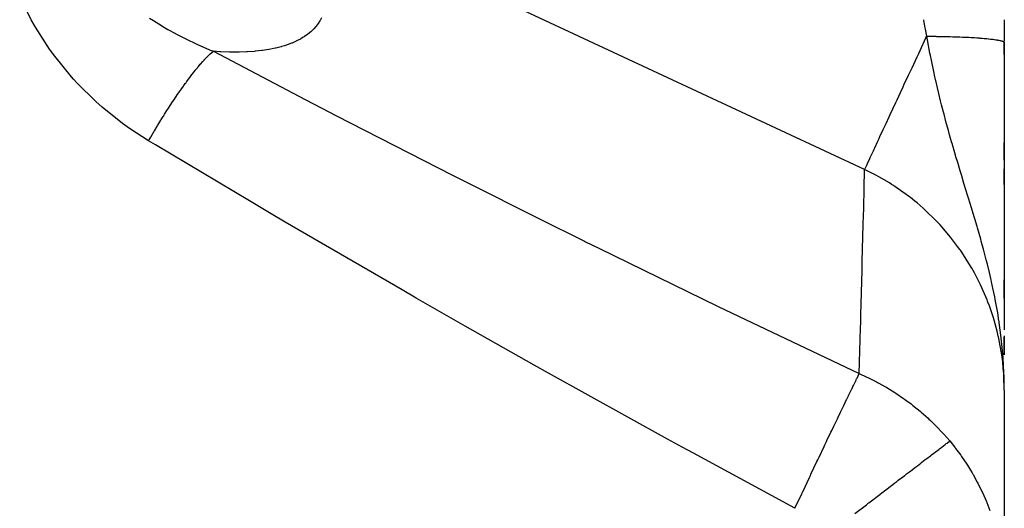
# Model space of a CAD drawing. Extents: x 24 to 894, y -423 to 283.
# Drawn here: x 569 to 630, y -33 to -3 of the extents above; entities that cross this region are included whole.
import ezdxf

# ---------------------------------------------------------------- set-up
doc = ezdxf.new("R2010")
doc.units = 0
doc.linetypes.add('DASHED', pattern=[11.05, 8.7, -2.35])
doc.layers.get('0').update_dxf_attribs({"linetype": 'CONTINUOUS'})
doc.layers.add('NEVIDI', color=4, linetype='DASHED')

msp = doc.modelspace()

# ---------------------------------------------------------------- linework, layer by layer
at = {"color": 2}
for p, q in [((630, -2.651235), (630, -3.987654)), ((629.999976, -4.064089), (629.999977, -4.819275)), ((630, -4.065284), (630, -21.897031)), ((630, -4.819275), (630, -4.065284)), ((629.999982, -9.786275), (629.999983, -10.370588)), ((629.999983, -10.370588), (629.999984, -11.367052)), ((630, -11.367052), (630, -10.263832)), ((629.999984, -11.905534), (629.999986, -12.880707)), ((630, -12.880707), (630, -11.911242)), ((629.999986, -13.441694), (629.999988, -14.807125)), ((630, -19.929268), (630, -18.793646)), ((629.999998, -22.33366), (629.999999, -23.451302)), ((630, -22.267041), (630, -23.45393)), ((630, -23.453351), (630, -22.336739)), ((630, -25.642352), (630, -38.09762))]:
    msp.add_line(p, q, dxfattribs=at)
at = {"layer": 'NEVIDI', "color": 7, "linetype": 'CONTINUOUS'}
for p, q in [((621.324967, -11.946417), (587.783355, 3.694293)), ((569.57228, -2.651653), (568.857988, -1.200905)), ((569.835032, -3.116236), (569.57228, -2.651653)), ((576.924532, -2.562567), (577.160504, -2.710341)), ((577.160504, -2.710341), (577.671935, -3.020163)), ((577.671935, -3.020163), (577.75027, -3.066318)), ((587.26972, -3.052239), (587.256096, -3.068878)), ((587.388655, -2.894412), (587.26972, -3.052239)), ((587.400462, -2.877339), (587.388655, -2.894412)), ((587.503215, -2.715093), (587.400462, -2.877339)), ((587.513372, -2.69751), (587.503215, -2.715093)), ((587.600686, -2.531214), (587.513372, -2.69751)), ((625.009942, -2.707793), (624.999999, -2.651237)), ((625.090351, -3.16515), (625.009942, -2.707793)), ((570.716098, -4.484971), (569.835032, -3.116236)), ((577.75027, -3.066318), (578.065755, -3.248616)), ((578.065755, -3.248616), (578.139673, -3.29049)), ((578.139673, -3.29049), (578.45701, -3.46659)), ((578.45701, -3.46659), (578.638714, -3.564717)), ((578.638714, -3.564717), (578.757666, -3.627878)), ((578.757666, -3.627878), (579.416437, -3.962076)), ((586.741521, -3.557861), (586.549373, -3.693571)), ((586.761044, -3.542976), (586.741521, -3.557861)), ((586.933582, -3.401015), (586.761044, -3.542976)), ((586.950975, -3.385555), (586.933582, -3.401015)), ((587.104769, -3.237852), (586.950975, -3.385555)), ((587.120203, -3.22181), (587.104769, -3.237852)), ((587.256096, -3.068878), (587.120203, -3.22181)), ((625.102257, -3.232875), (625.090351, -3.16515)), ((625.180537, -3.678123), (625.102257, -3.232875)), ((579.416437, -3.962076), (579.600353, -4.05064)), ((579.600353, -4.05064), (579.731636, -4.112588)), ((579.731636, -4.112588), (579.862566, -4.173313)), ((579.862566, -4.173313), (580.64194, -4.512871)), ((585.293581, -4.269687), (585.12013, -4.321275)), ((585.428377, -4.225977), (585.293581, -4.269687)), ((585.46006, -4.215216), (585.428377, -4.225977)), ((585.742853, -4.110152), (585.46006, -4.215216)), ((585.771847, -4.098394), (585.742853, -4.110152)), ((586.02974, -3.984657), (585.771847, -4.098394)), ((586.056133, -3.972017), (586.02974, -3.984657)), ((586.290857, -3.850265), (586.056133, -3.972017)), ((586.31483, -3.836808), (586.290857, -3.850265)), ((586.470396, -3.744289), (586.31483, -3.836808)), ((586.527648, -3.707793), (586.470396, -3.744289)), ((586.549373, -3.693571), (586.527648, -3.707793)), ((624.767794, -4.563252), (625.13561, -3.774468)), ((625.13561, -3.774468), (625.180538, -3.678121)), ((625.180534, -3.67812), (625.321126, -3.678668)), ((625.222367, -3.902703), (625.180534, -3.67812)), ((625.380446, -4.717194), (625.222367, -3.902703)), ((625.321126, -3.678668), (625.359148, -3.678869)), ((625.359148, -3.678869), (625.537931, -3.680119)), ((625.537931, -3.680119), (625.575803, -3.680448)), ((625.575803, -3.680448), (625.732861, -3.682055)), ((625.732861, -3.682055), (625.746956, -3.682218)), ((625.746956, -3.682218), (625.753717, -3.682298)), ((625.753717, -3.682298), (625.791363, -3.682754)), ((625.791363, -3.682754), (625.968077, -3.685201)), ((625.968077, -3.685201), (626.005437, -3.685783)), ((626.005437, -3.685783), (626.180602, -3.688824)), ((626.180602, -3.688824), (626.217599, -3.689532)), ((626.217599, -3.689532), (626.371393, -3.692727)), ((626.371393, -3.692727), (626.384786, -3.693024)), ((626.384786, -3.693024), (626.390887, -3.693161)), ((626.390887, -3.693161), (626.42734, -3.693991)), ((626.42734, -3.693991), (626.598538, -3.698202)), ((626.598538, -3.698202), (626.634601, -3.699157)), ((626.634601, -3.699157), (626.803166, -3.703938)), ((626.803166, -3.703938), (626.838659, -3.705013)), ((626.838659, -3.705013), (626.986424, -3.709752)), ((626.986424, -3.709752), (626.999232, -3.710183)), ((626.999232, -3.710183), (627.004379, -3.710358)), ((627.004379, -3.710358), (627.039194, -3.71155)), ((627.039194, -3.71155), (627.20179, -3.717451)), ((627.20179, -3.717451), (627.23594, -3.718761)), ((627.23594, -3.718761), (627.395028, -3.725203)), ((627.395028, -3.725203), (627.42841, -3.726627)), ((627.42841, -3.726627), (627.567311, -3.732834)), ((627.567311, -3.732834), (627.579551, -3.733403)), ((627.579551, -3.733403), (627.583735, -3.733599)), ((627.583735, -3.733599), (627.61614, -3.735127)), ((627.61614, -3.735127), (627.767553, -3.742622)), ((627.767553, -3.742622), (627.799212, -3.744266)), ((627.799212, -3.744266), (627.946124, -3.752258)), ((627.946124, -3.752258), (627.976828, -3.754007)), ((627.976828, -3.754007), (628.104742, -3.761602)), ((628.104742, -3.761602), (628.11567, -3.762275)), ((628.11567, -3.762275), (628.119107, -3.762487)), ((628.119107, -3.762487), (628.148748, -3.764335)), ((628.148748, -3.764335), (628.286186, -3.77329)), ((628.286186, -3.77329), (628.314814, -3.775239)), ((628.314814, -3.775239), (628.44705, -3.784646)), ((628.44705, -3.784646), (628.474528, -3.786687)), ((628.474528, -3.786687), (628.58909, -3.795547)), ((628.58909, -3.795547), (628.598795, -3.796325)), ((628.598795, -3.796325), (628.601384, -3.796533)), ((628.601384, -3.796533), (628.627715, -3.798668)), ((628.627715, -3.798668), (628.748884, -3.80893)), ((628.748884, -3.80893), (628.77399, -3.811152)), ((628.77399, -3.811152), (628.889283, -3.821813)), ((628.889283, -3.821813), (628.913106, -3.824116)), ((628.913106, -3.824116), (629.012107, -3.834089)), ((629.012107, -3.834089), (629.020458, -3.834961)), ((629.020458, -3.834961), (629.022325, -3.835157)), ((629.022325, -3.835157), (629.044847, -3.837539)), ((629.044847, -3.837539), (629.147754, -3.848936)), ((629.147754, -3.848936), (629.168916, -3.851392)), ((629.168916, -3.851392), (629.265315, -3.863126)), ((629.265315, -3.863126), (629.285075, -3.86565)), ((629.285075, -3.86565), (629.366767, -3.876579)), ((629.366767, -3.876579), (629.373604, -3.877532)), ((629.373604, -3.877532), (629.374789, -3.877698)), ((629.374789, -3.877698), (629.393113, -3.880287)), ((629.393113, -3.880287), (629.475985, -3.892626)), ((629.475985, -3.892626), (629.49284, -3.895274)), ((629.49284, -3.895274), (629.568713, -3.90788)), ((629.568713, -3.90788), (629.584053, -3.91058)), ((629.584053, -3.91058), (629.646929, -3.922284)), ((629.646929, -3.922284), (629.652156, -3.923309)), ((629.652156, -3.923309), (629.652783, -3.923432)), ((629.652783, -3.923432), (629.666601, -3.926184)), ((629.666601, -3.926184), (629.728025, -3.939254)), ((629.728025, -3.939254), (629.740283, -3.942049)), ((629.740283, -3.942049), (629.794315, -3.955314)), ((629.794315, -3.955314), (629.804991, -3.958147)), ((629.804991, -3.958147), (629.847837, -3.970439)), ((629.847837, -3.970439), (629.85124, -3.97149)), ((629.85124, -3.97149), (629.851536, -3.971582)), ((629.851536, -3.971582), (629.860556, -3.974431)), ((629.860556, -3.974431), (629.899572, -3.988027)), ((629.899572, -3.988027), (629.906981, -3.990904)), ((629.906981, -3.990904), (629.938311, -4.004619)), ((629.938311, -4.004619), (629.944098, -4.007519)), ((629.944098, -4.007519), (629.966002, -4.020194)), ((629.966002, -4.020194), (629.967636, -4.021288)), ((629.967636, -4.021288), (629.967691, -4.021326)), ((629.967691, -4.021326), (629.971844, -4.024242)), ((629.971844, -4.024242), (629.987674, -4.038116)), ((629.987674, -4.038116), (629.990188, -4.041043)), ((629.990188, -4.041043), (629.998219, -4.054958)), ((629.998219, -4.054958), (629.999088, -4.057894)), ((629.999088, -4.057894), (630, -4.065286)), ((571.033688, -4.921702), (570.716098, -4.484971)), ((580.532877, -4.923562), (580.627551, -4.832528)), ((580.627551, -4.832528), (580.64388, -4.817286)), ((580.64194, -4.512871), (580.692403, -4.533564)), ((580.64388, -4.817286), (580.654197, -4.807728)), ((580.654197, -4.807728), (580.666992, -4.795955)), ((580.666992, -4.795955), (580.781841, -4.694492)), ((580.692403, -4.533564), (580.884549, -4.61092)), ((580.781841, -4.694492), (580.793922, -4.684289)), ((580.793922, -4.684289), (580.884549, -4.61092)), ((581.296365, -4.638407), (580.884537, -4.610914)), ((580.884544, -4.610916), (586.589717, -7.60684)), ((581.353854, -4.641533), (581.296365, -4.638407)), ((581.87789, -4.661522), (581.353854, -4.641533)), ((581.932714, -4.662693), (581.87789, -4.661522)), ((582.430889, -4.664774), (581.932714, -4.662693)), ((582.482886, -4.664067), (582.430889, -4.664774)), ((582.951578, -4.6492), (582.482886, -4.664067)), ((583.000092, -4.646746), (582.951578, -4.6492)), ((583.438332, -4.61614), (583.000092, -4.646746)), ((583.483845, -4.612049), (583.438332, -4.61614)), ((583.894048, -4.566739), (583.483845, -4.612049)), ((583.936533, -4.561133), (583.894048, -4.566739)), ((584.319623, -4.502108), (583.936533, -4.561133)), ((584.359303, -4.495074), (584.319623, -4.502108)), ((584.716511, -4.423212), (584.359303, -4.495074)), ((584.753454, -4.414849), (584.716511, -4.423212)), ((585.085827, -4.330891), (584.753454, -4.414849)), ((585.12013, -4.321275), (585.085827, -4.330891)), ((624.589117, -4.946425), (624.686447, -4.7377)), ((624.686447, -4.7377), (624.767794, -4.563252)), ((625.412753, -4.877454), (625.380446, -4.717194)), ((625.470724, -5.160113), (625.412753, -4.877454)), ((572.074084, -6.196002), (571.033688, -4.921702)), ((579.966227, -5.544615), (580.074695, -5.417169)), ((580.074695, -5.417169), (580.0901, -5.39936)), ((580.0901, -5.39936), (580.229395, -5.241843)), ((580.229395, -5.241843), (580.244175, -5.225517)), ((580.244175, -5.225517), (580.304041, -5.160197)), ((580.304041, -5.160197), (580.322356, -5.140478)), ((580.322356, -5.140478), (580.377708, -5.081668)), ((580.377708, -5.081668), (580.391851, -5.066836)), ((580.391851, -5.066836), (580.519399, -4.936873)), ((580.519399, -4.936873), (580.532877, -4.923562)), ((624.270439, -5.629833), (624.589117, -4.946425)), ((625.644689, -5.973453), (625.470724, -5.160113)), ((579.415726, -6.239426), (579.557399, -6.053696)), ((579.557399, -6.053696), (579.575328, -6.030511)), ((579.575328, -6.030511), (579.579048, -6.025709)), ((579.579048, -6.025709), (579.592374, -6.008535)), ((579.592374, -6.008535), (579.747259, -5.812011)), ((579.747259, -5.812011), (579.763872, -5.79128)), ((579.763872, -5.79128), (579.913825, -5.607419)), ((579.913825, -5.607419), (579.929895, -5.588076)), ((579.929895, -5.588076), (579.946146, -5.56859)), ((579.946146, -5.56859), (579.966227, -5.544615)), ((623.791764, -6.656356), (624.058988, -6.08329)), ((624.058988, -6.08329), (624.191622, -5.798856)), ((624.191622, -5.798856), (624.270439, -5.629833)), ((625.669022, -6.083352), (625.644689, -5.973453)), ((625.737454, -6.38773), (625.669022, -6.083352)), ((572.202898, -6.339609), (572.074084, -6.196002)), ((572.436134, -6.592705), (572.202898, -6.339609)), ((573.592055, -7.731117), (572.436134, -6.592705)), ((579.048287, -6.740448), (579.14179, -6.610451)), ((579.14179, -6.610451), (579.164803, -6.578709)), ((579.164803, -6.578709), (579.216273, -6.508088)), ((579.216273, -6.508088), (579.234255, -6.483537)), ((579.234255, -6.483537), (579.398198, -6.262707)), ((579.398198, -6.262707), (579.415726, -6.239426)), ((623.716645, -6.817447), (623.791764, -6.656356)), ((625.744086, -6.416871), (625.737454, -6.38773)), ((625.851758, -6.88165), (625.744086, -6.416871)), ((578.467019, -7.582857), (578.64516, -7.318728)), ((578.64516, -7.318728), (578.664297, -7.290656)), ((578.664297, -7.290656), (578.703363, -7.233534)), ((578.703363, -7.233534), (578.727482, -7.198395)), ((578.727482, -7.198395), (578.83932, -7.03672)), ((578.83932, -7.03672), (578.858177, -7.00967)), ((578.858177, -7.00967), (579.029884, -6.766226)), ((579.029884, -6.766226), (579.048287, -6.740448)), ((623.338845, -7.627643), (623.554289, -7.165621)), ((623.554289, -7.165621), (623.716645, -6.817447)), ((625.935856, -7.234396), (625.851758, -6.88165)), ((626.045403, -7.68156), (625.935856, -7.234396)), ((573.987955, -8.082093), (573.592055, -7.731117)), ((578.063782, -8.198676), (578.246527, -7.916587)), ((578.246527, -7.916587), (578.24699, -7.915878)), ((578.24699, -7.915878), (578.266715, -7.885726)), ((578.266715, -7.885726), (578.27158, -7.878299)), ((578.27158, -7.878299), (578.44757, -7.611996)), ((578.44757, -7.611996), (578.467019, -7.582857)), ((586.589717, -7.60684), (587.616361, -8.14012)), ((623.08372, -8.174759), (623.268527, -7.77844)), ((623.268527, -7.77844), (623.338845, -7.627643)), ((626.108445, -7.933057), (626.045403, -7.68156)), ((626.227067, -8.395746), (626.108445, -7.933057)), ((575.250796, -9.08936), (573.987955, -8.082093)), ((577.801546, -8.611853), (577.838412, -8.553183)), ((577.838412, -8.553183), (577.858585, -8.521159)), ((577.858585, -8.521159), (578.043822, -8.229781)), ((578.043822, -8.229781), (578.063782, -8.198676)), ((587.616361, -8.14012), (588.488951, -8.592007)), ((622.853858, -8.6677), (622.918337, -8.529424)), ((622.918337, -8.529424), (623.08372, -8.174759)), ((626.256382, -8.508105), (626.227067, -8.395746)), ((626.376142, -8.959625), (626.256382, -8.508105)), ((575.680786, -9.397321), (575.250796, -9.08936)), ((577.442925, -9.192262), (577.631077, -8.885575)), ((577.631077, -8.885575), (577.651507, -8.852561)), ((577.651507, -8.852561), (577.775945, -8.652705)), ((577.775945, -8.652705), (577.801546, -8.611853)), ((588.488951, -8.592007), (595.730108, -12.294554)), ((622.53646, -9.348363), (622.655338, -9.093427)), ((622.655338, -9.093427), (622.853858, -8.6677)), ((626.529512, -9.521882), (626.376142, -8.959625)), ((576.864282, -10.16483), (575.680786, -9.397321)), ((577.022837, -9.893958), (577.21257, -9.574159)), ((577.21257, -9.574159), (577.23323, -9.539622)), ((577.23323, -9.539622), (577.296187, -9.434723)), ((577.296187, -9.434723), (577.322166, -9.391589)), ((577.322166, -9.391589), (577.422351, -9.226085)), ((577.422351, -9.226085), (577.442925, -9.192262)), ((622.276506, -9.905836), (622.478754, -9.472114)), ((622.478754, -9.472114), (622.53646, -9.348363)), ((626.60292, -9.785413), (626.529512, -9.521882)), ((576.86428, -10.16483), (577.002135, -9.929137)), ((577.295294, -10.424268), (576.864282, -10.16483)), ((577.002135, -9.929137), (577.022837, -9.893958)), ((621.953706, -10.598083), (622.148726, -10.179861)), ((622.148726, -10.179861), (622.198812, -10.072451)), ((622.198812, -10.072451), (622.276506, -9.905836)), ((626.730173, -10.234752), (626.60292, -9.785413)), ((626.759055, -10.335522), (626.730173, -10.234752)), ((626.97025, -11.060699), (626.759055, -10.335522)), ((583.122648, -13.898137), (577.295294, -10.424268)), ((621.6925, -11.15824), (621.868602, -10.780589)), ((621.868602, -10.780589), (621.910313, -10.69114)), ((621.910313, -10.69114), (621.953706, -10.598083)), ((621.473815, -11.627212), (621.497084, -11.577312)), ((621.497084, -11.577312), (621.497421, -11.576589)), ((621.497421, -11.576589), (621.642514, -11.265436)), ((621.642514, -11.265436), (621.67524, -11.195255)), ((621.67524, -11.195255), (621.6925, -11.15824)), ((627.000171, -11.161958), (626.97025, -11.060699)), ((627.104437, -11.512421), (627.000171, -11.161958)), ((627.257369, -12.020961), (627.104437, -11.512421)), ((621.295125, -13.108018), (621.324519, -11.963871)), ((621.324519, -11.963871), (621.324967, -11.946417)), ((621.324967, -11.946417), (621.364985, -11.860601)), ((622.070691, -12.321009), (621.324967, -11.946417)), ((621.364985, -11.860601), (621.371739, -11.846117)), ((621.371739, -11.846117), (621.378446, -11.831732)), ((621.378446, -11.831732), (621.473815, -11.627212)), ((627.356026, -12.346376), (627.257369, -12.020961)), ((595.730108, -12.294554), (596.610198, -12.738935)), ((596.610198, -12.738935), (601.104757, -14.990074)), ((622.204053, -12.393598), (622.070691, -12.321009)), ((622.862309, -12.778379), (622.204053, -12.393598)), ((623.004783, -12.867713), (622.862309, -12.778379)), ((627.495684, -12.804601), (627.356026, -12.346376)), ((627.516713, -12.873431), (627.495684, -12.804601)), ((621.24604, -15.026389), (621.290729, -13.279436)), ((621.290729, -13.279436), (621.293801, -13.159627)), ((621.293801, -13.159627), (621.294851, -13.118726)), ((621.294851, -13.118726), (621.295125, -13.108018)), ((623.081575, -12.916795), (623.004783, -12.867713)), ((623.208761, -12.999547), (623.081575, -12.916795)), ((624.045047, -13.591662), (623.208761, -12.999547)), ((627.718755, -13.534118), (627.516713, -12.873431)), ((584.476324, -14.696228), (583.122648, -13.898137)), ((624.165934, -13.684582), (624.045047, -13.591662)), ((624.439523, -13.902248), (624.165934, -13.684582)), ((624.585733, -14.022922), (624.439523, -13.902248)), ((624.951087, -14.338487), (624.585733, -14.022922)), ((627.755552, -13.654542), (627.718755, -13.534118)), ((627.898746, -14.124383), (627.755552, -13.654542)), ((625.06322, -14.439552), (624.951087, -14.338487)), ((625.789946, -15.1475), (625.06322, -14.439552)), ((628.067121, -14.68135), (627.898746, -14.124383)), ((585.34623, -15.207366), (584.476324, -14.696228)), ((592.603725, -19.420244), (585.34623, -15.207366)), ((601.104757, -14.990074), (603.925662, -16.387726)), ((621.237454, -15.361899), (621.243486, -15.126243)), ((621.243486, -15.126243), (621.243989, -15.10659)), ((621.243989, -15.10659), (621.24604, -15.026389)), ((625.86005, -15.221052), (625.789946, -15.1475)), ((625.893671, -15.256684), (625.86005, -15.221052)), ((626.007028, -15.37855), (625.893671, -15.256684)), ((628.143508, -14.936457), (628.067121, -14.68135)), ((628.161531, -14.99692), (628.143508, -14.936457)), ((628.304527, -15.481004), (628.161531, -14.99692)), ((621.178373, -17.650606), (621.237454, -15.361899)), ((626.56338, -16.018641), (626.007028, -15.37855)), ((628.32908, -15.565012), (628.304527, -15.481004)), ((628.532014, -16.27206), (628.32908, -15.565012)), ((603.925662, -16.387726), (604.000533, -16.424665)), ((604.000533, -16.424665), (604.813194, -16.825086)), ((626.658572, -16.135799), (626.56338, -16.018641)), ((627.10026, -16.712949), (626.658572, -16.135799)), ((628.563497, -16.384112), (628.532014, -16.27206)), ((628.627948, -16.615834), (628.563497, -16.384112)), ((604.813194, -16.825086), (612.196133, -20.420192)), ((627.243044, -16.912529), (627.10026, -16.712949)), ((627.270764, -16.952083), (627.243044, -16.912529)), ((627.3573, -17.077323), (627.270764, -16.952083)), ((627.90686, -17.943057), (627.3573, -17.077323)), ((628.70208, -16.886634), (628.627948, -16.615834)), ((628.879565, -17.557204), (628.70208, -16.886634)), ((621.175399, -17.765116), (621.178373, -17.650606)), ((628.947457, -17.823623), (628.879565, -17.557204)), ((621.092204, -20.962686), (621.163764, -18.212831)), ((621.163764, -18.212831), (621.171773, -17.904662)), ((621.171773, -17.904662), (621.175399, -17.765116)), ((627.983141, -18.074263), (627.90686, -17.943057)), ((628.139618, -18.353335), (627.983141, -18.074263)), ((629.075297, -18.343764), (628.947457, -17.823623)), ((628.271367, -18.599611), (628.139618, -18.353335)), ((628.460364, -18.97337), (628.271367, -18.599611)), ((629.160628, -18.706924), (629.075297, -18.343764)), ((629.181073, -18.79614), (629.160628, -18.706924)), ((629.20663, -18.908969), (629.181073, -18.79614)), ((629.294883, -19.310924), (629.20663, -18.908969)), ((593.482728, -19.924421), (592.603725, -19.420244)), ((628.525954, -19.109378), (628.460364, -18.97337)), ((628.931348, -20.040038), (628.525954, -19.109378)), ((629.405697, -19.847927), (629.294883, -19.310924)), ((596.528979, -21.661855), (593.482728, -19.924421)), ((628.960931, -20.115275), (628.931348, -20.040038)), ((628.986189, -20.180461), (628.960931, -20.115275)), ((629.43673, -20.006075), (629.405697, -19.847927)), ((629.588416, -20.843828), (629.43673, -20.006075)), ((612.196133, -20.420192), (613.093702, -20.852139)), ((629.073003, -20.411645), (628.986189, -20.180461)), ((629.319685, -21.142076), (629.073003, -20.411645)), ((613.093702, -20.852139), (620.545961, -24.397382)), ((621.080503, -21.41137), (621.088134, -21.118803)), ((621.088134, -21.118803), (621.092204, -20.962686)), ((629.36395, -21.287604), (629.319685, -21.142076)), ((629.550458, -21.969556), (629.36395, -21.287604)), ((629.610059, -20.974306), (629.588416, -20.843828)), ((629.646825, -21.204011), (629.610059, -20.974306)), ((629.676152, -21.395443), (629.646825, -21.204011)), ((629.682454, -21.437633), (629.676152, -21.395443)), ((600.811223, -24.079044), (596.528979, -21.661855)), ((620.996779, -24.609539), (621.070662, -21.788458)), ((621.070662, -21.788458), (621.080503, -21.41137)), ((629.624694, -22.282218), (629.550458, -21.969556)), ((629.809741, -22.397708), (629.682454, -21.437633)), ((629.632617, -22.317421), (629.624694, -22.282218)), ((629.657599, -22.431085), (629.632617, -22.317421)), ((629.839417, -23.43621), (629.657599, -22.431085)), ((629.812039, -22.417538), (629.809741, -22.397708)), ((629.871613, -22.980967), (629.812039, -22.417538)), ((629.909728, -23.412704), (629.871613, -22.980967)), ((629.860584, -23.585996), (629.839417, -23.43621)), ((629.898371, -23.885541), (629.860584, -23.585996)), ((629.922534, -23.577469), (629.909728, -23.412704)), ((629.932894, -23.720904), (629.922534, -23.577469)), ((629.952236, -24.021901), (629.932894, -23.720904)), ((601.699823, -24.577014), (600.811223, -24.079044)), ((620.545961, -24.397382), (620.996772, -24.609549)), ((629.939299, -24.283756), (629.898371, -23.885541)), ((629.964108, -24.597304), (629.939299, -24.283756)), ((629.979986, -24.594027), (629.952236, -24.021901)), ((609.094615, -28.674305), (601.699823, -24.577014)), ((620.627269, -25.355978), (620.797096, -25.010507)), ((620.797096, -25.010507), (620.809906, -24.98458)), ((620.809906, -24.98458), (620.831166, -24.941602)), ((620.831166, -24.941602), (620.855683, -24.892119)), ((620.855683, -24.892119), (620.996772, -24.60955)), ((620.996779, -24.609539), (621.463774, -24.819614)), ((621.463774, -24.819614), (621.535345, -24.853505)), ((621.535345, -24.853505), (622.05964, -25.116034)), ((629.973722, -24.748052), (629.964108, -24.597304)), ((630, -25.642352), (629.973722, -24.748052)), ((629.985407, -24.747284), (629.979986, -24.594027)), ((630, -25.642352), (629.985407, -24.747284)), ((620.352192, -25.920484), (620.528688, -25.557707)), ((620.528688, -25.557707), (620.544534, -25.525233)), ((620.544534, -25.525233), (620.597057, -25.417723)), ((620.597057, -25.417723), (620.627269, -25.355978)), ((622.05964, -25.116034), (622.129057, -25.152721)), ((622.129057, -25.152721), (622.20594, -25.193894)), ((622.20594, -25.193894), (622.584648, -25.405179)), ((622.584648, -25.405179), (622.637752, -25.435957)), ((622.637752, -25.435957), (622.704819, -25.475243)), ((622.704819, -25.475243), (623.197883, -25.778673)), ((620.034028, -26.578314), (620.205344, -26.223574)), ((620.205344, -26.223574), (620.22407, -26.18487)), ((620.22407, -26.18487), (620.316702, -25.99364)), ((620.316702, -25.99364), (620.352192, -25.920484)), ((623.197883, -25.778673), (623.263079, -25.820779)), ((623.263079, -25.820779), (623.740707, -26.144151)), ((623.740707, -26.144151), (623.80387, -26.188944)), ((623.80387, -26.188944), (623.888755, -26.249915)), ((623.888755, -26.249915), (624.217182, -26.49442)), ((619.853426, -26.953395), (619.993705, -26.661967)), ((619.993705, -26.661967), (620.034028, -26.578314)), ((624.217182, -26.49442), (624.26638, -26.532258)), ((624.26638, -26.532258), (624.327495, -26.579715)), ((624.327495, -26.579715), (624.774944, -26.943058)), ((619.438421, -27.818736), (619.632209, -27.414126)), ((619.632209, -27.414126), (619.676844, -27.321061)), ((619.676844, -27.321061), (619.832157, -26.997632)), ((619.832157, -26.997632), (619.853426, -26.953395)), ((624.774944, -26.943058), (624.834009, -26.993196)), ((624.834009, -26.993196), (625.265468, -27.375967)), ((625.265468, -27.375967), (625.322309, -27.428657)), ((625.322309, -27.428657), (625.417338, -27.517979)), ((619.285249, -28.139131), (619.414937, -27.867827)), ((619.414937, -27.867827), (619.438421, -27.818736)), ((625.417338, -27.517979), (625.690434, -27.783605)), ((625.690434, -27.783605), (625.736169, -27.829435)), ((625.736169, -27.829435), (625.790445, -27.884343)), ((625.790445, -27.884343), (626.184344, -28.300593)), ((609.990321, -29.16506), (609.094615, -28.674305)), ((618.985487, -28.767479), (619.236809, -28.240554)), ((619.236809, -28.240554), (619.285249, -28.139131)), ((626.184344, -28.300593), (626.23596, -28.357579)), ((626.23596, -28.357579), (626.610482, -28.789641)), ((610.702065, -29.554189), (609.990321, -29.16506)), ((618.501703, -29.7848), (618.812703, -29.130386)), ((618.812703, -29.130386), (618.864272, -29.022021)), ((618.864272, -29.022021), (618.960167, -28.820628)), ((618.960167, -28.820628), (618.985487, -28.767479)), ((625.699856, -29.485606), (625.927745, -29.311437)), ((625.927745, -29.311437), (625.980915, -29.270801)), ((625.980915, -29.270801), (626.053133, -29.215607)), ((626.053133, -29.215607), (626.11862, -29.165557)), ((626.11862, -29.165557), (626.327114, -29.006212)), ((626.327114, -29.006212), (626.366834, -28.975855)), ((626.366834, -28.975855), (626.393781, -28.95526)), ((626.393781, -28.95526), (626.44261, -28.91794)), ((626.44261, -28.91794), (626.610484, -28.789635)), ((626.610482, -28.789641), (626.76317, -28.975847)), ((626.76317, -28.975847), (626.902293, -29.151051)), ((626.902293, -29.151051), (626.954815, -29.218633)), ((626.954815, -29.218633), (626.978963, -29.249979)), ((626.978963, -29.249979), (627.296704, -29.67944)), ((616.998925, -32.965481), (610.702065, -29.554189)), ((618.365292, -30.072295), (618.419334, -29.958365)), ((618.419334, -29.958365), (618.474918, -29.841228)), ((618.474918, -29.841228), (618.501703, -29.7848)), ((624.885113, -30.108299), (625.095774, -29.947295)), ((625.095774, -29.947295), (625.191839, -29.873874)), ((625.191839, -29.873874), (625.418655, -29.700522)), ((625.418655, -29.700522), (625.48447, -29.65022)), ((625.48447, -29.65022), (625.618565, -29.547734)), ((625.618565, -29.547734), (625.699856, -29.485606)), ((627.296704, -29.67944), (627.345731, -29.7487)), ((627.345731, -29.7487), (627.66422, -30.220544)), ((617.99446, -30.855158), (618.365292, -30.072295)), ((624.192216, -30.637858), (624.491569, -30.409073)), ((624.491569, -30.409073), (624.601038, -30.325409)), ((624.601038, -30.325409), (624.807776, -30.167406)), ((624.807776, -30.167406), (624.885113, -30.108299)), ((627.66422, -30.220544), (627.7098, -30.291422)), ((627.7098, -30.291422), (627.901004, -30.598928)), ((617.480607, -31.942905), (617.900321, -31.054187)), ((617.900321, -31.054187), (617.956105, -30.936236)), ((617.956105, -30.936236), (617.96664, -30.913964)), ((617.96664, -30.913964), (617.99446, -30.855158)), ((623.416546, -31.230677), (623.813967, -30.926939)), ((623.813967, -30.926939), (623.935502, -30.834055)), ((623.935502, -30.834055), (624.104466, -30.704921)), ((624.104466, -30.704921), (624.192216, -30.637858)), ((627.901004, -30.598928), (628.005407, -30.774288)), ((628.005407, -30.774288), (628.047574, -30.846723)), ((628.047574, -30.846723), (628.060414, -30.868969)), ((628.060414, -30.868969), (628.320432, -31.340195)), ((622.570097, -31.877597), (623.071745, -31.494201)), ((623.071745, -31.494201), (623.203713, -31.39334)), ((623.203713, -31.39334), (623.319751, -31.304655)), ((623.319751, -31.304655), (623.416546, -31.230677)), ((628.320432, -31.340195), (628.359243, -31.414204)), ((628.359243, -31.414204), (628.609468, -31.91816)), ((616.998928, -32.96548), (617.423763, -32.063435)), ((617.423763, -32.063435), (617.443386, -32.021823)), ((617.443386, -32.021823), (617.471843, -31.961485)), ((617.471843, -31.961485), (617.480607, -31.942905)), ((621.666144, -32.568465), (622.274453, -32.103551)), ((622.274453, -32.103551), (622.415189, -31.99599)), ((622.415189, -31.99599), (622.465779, -31.957325)), ((622.465779, -31.957325), (622.570097, -31.877597)), ((628.609468, -31.91816), (628.644928, -31.993734)), ((628.644928, -31.993734), (628.80898, -32.359037)), ((628.80898, -32.359037), (628.872769, -32.508755)), ((620.71877, -33.292517), (621.432847, -32.746768)), ((621.432847, -32.746768), (621.555921, -32.652706)), ((621.555921, -32.652706), (621.580386, -32.634007)), ((621.580386, -32.634007), (621.666144, -32.568465)), ((628.872769, -32.508755), (628.904934, -32.586058)), ((628.904934, -32.586058), (628.916003, -32.612953)), ((628.916003, -32.612953), (629.110098, -33.111831))]:
    msp.add_line(p, q, dxfattribs=at)

doc.saveas('drawing.dxf')
